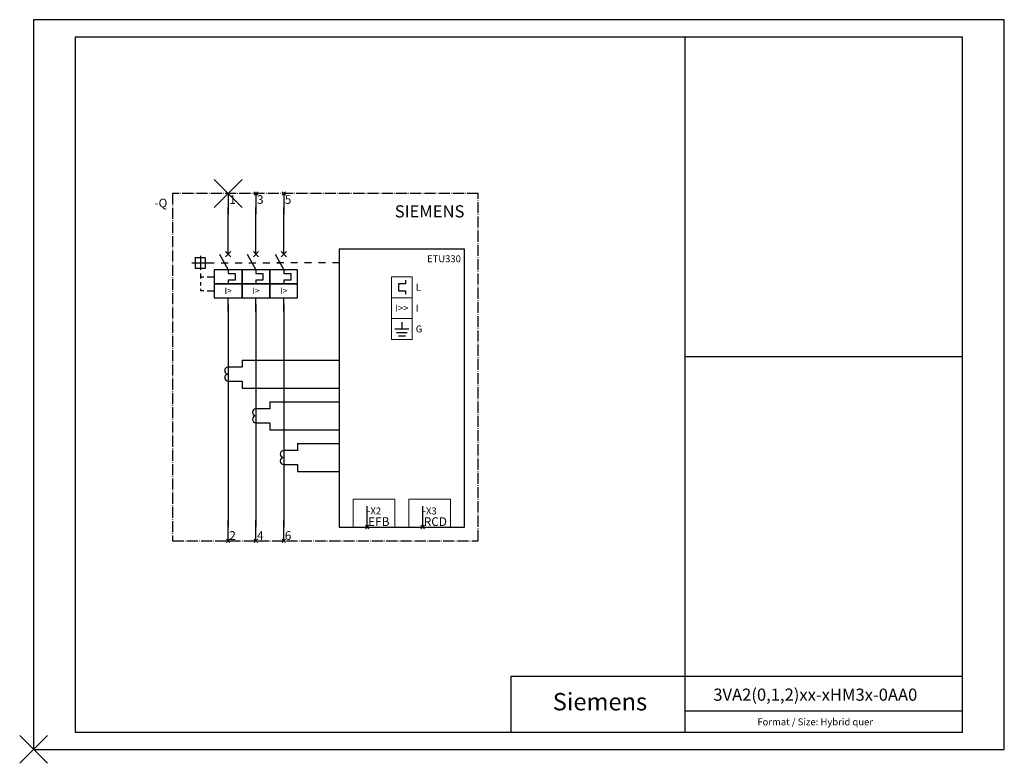
# Model space of a CAD drawing. Units: millimetres. Extents: x -4 to 279, y -4 to 210.
import ezdxf
from ezdxf.enums import TextEntityAlignment as Align

# ---------------------------------------------------------------- set-up
doc = ezdxf.new("R2010")
doc.units = ezdxf.units.MM
doc.linetypes.add('EPL_DASH', pattern=[1, 0.5, -0.5])
doc.linetypes.add('EPL_DASHDOT', pattern=[1, 0.8, -0.1, 0, -0.1])
for name, color, linetype, lineweight in [('70_GS', 7, 'Continuous', 30), ('71_GS_LI', 7, 'Continuous', 25), ('72_GS_AB', 7, 'Continuous', 35), ('73_GS_BMK', 7, 'Continuous', 35), ('77_GS_AP', 7, 'Continuous', 25), ('78_GS_BP', 1, 'Continuous', 25), ('79_GS_EP', 1, 'Continuous', 25)]:
    doc.layers.add(name, color=color, linetype=linetype, lineweight=lineweight)
doc.styles.add('Arial Unicode MS', font='txt')
doc.styles.add('Arial Unicode MS_B', font='txt')

# ---------------------------------------------------------------- blocks, each defined once
blk = doc.blocks.new('EPLFRAME')
at = {"layer": '70_GS', "color": 0, "linetype": 'Continuous', "lineweight": 30}
for p, q in [((279.4, 210), (0, 210)), ((0, 210), (0, 0)), ((279.4, 0), (279.4, 210)), ((267.4, 205), (12, 205)), ((12, 205), (12, 5)), ((187.4, 205), (187.4, 5)), ((267.4, 5), (267.4, 205)), ((267.4, 113), (187.4, 113)), ((137.4, 21), (137.4, 5)), ((267.4, 21), (137.4, 21)), ((267.4, 11), (187.4, 11)), ((12, 5), (267.4, 5)), ((0, 0), (279.4, 0))]:
    blk.add_line(p, q, dxfattribs=at)
at = {"layer": '79_GS_EP', "color": 1, "linetype": 'Continuous', "lineweight": 25}
for p, q in [((-4, 4), (4, -4)), ((4, 4), (-4, -4))]:
    blk.add_line(p, q, dxfattribs=at)
at = {"color": 0}
for tag, height, p in [('4_11011', 3.5, (225, 14)), ('14_10015', 5, (163.01, 11.23))]:
    blk.add_attdef(tag, text='', height=height, dxfattribs=at).set_placement(p, align=Align.CENTER)
at = {"layer": '70_GS', "color": 0, "style": 'Arial Unicode MS'}
blk.add_text('Format / Size: Hybrid quer', height=2, dxfattribs=at).set_placement((224.96, 6.93), align=Align.CENTER)
blk = doc.blocks.new('EPLSYM_LibraryIEC_symbol_Symbol106_Variant0_Placement7')
at = {"layer": '71_GS_LI', "color": 0, "linetype": 'Continuous', "lineweight": 25, "ltscale": 4}
for p, q in [((4, 4), (4, 2)), ((4, 2), (0, 2)), ((0, -2), (4, -2)), ((4, -2), (4, -4))]:
    blk.add_line(p, q, dxfattribs=at)
for centre in [(0, 1), (0, -1)]:
    blk.add_arc(centre, 1, 90, 270, dxfattribs=at)
blk = doc.blocks.new('EPLSYM_LibraryIEC_symbol_Symbol199_Variant0_Placement7')
at = {"layer": '71_GS_LI', "color": 0, "linetype": 'Continuous', "lineweight": 25, "ltscale": 4}
for p, q in [((4, 4), (4, 2)), ((4, 2), (0, 2)), ((0, -2), (4, -2)), ((4, -2), (4, -4))]:
    blk.add_line(p, q, dxfattribs=at)
for centre in [(0, 1), (0, -1)]:
    blk.add_arc(centre, 1, 90, 270, dxfattribs=at)
blk = doc.blocks.new('EPLSYM_LibraryIEC_symbol_Symbol200_Variant0_Placement7')
at = {"layer": '71_GS_LI', "color": 0, "linetype": 'Continuous', "lineweight": 25, "ltscale": 4}
for p, q in [((4, 4), (4, 2)), ((4, 2), (0, 2)), ((0, -2), (4, -2)), ((4, -2), (4, -4))]:
    blk.add_line(p, q, dxfattribs=at)
for centre in [(0, 1), (0, -1)]:
    blk.add_arc(centre, 1, 90, 270, dxfattribs=at)
blk = doc.blocks.new('EPLSYM_LibraryIEC_symbol_Symbol1547_Variant0_Placement1')
at = {"layer": '71_GS_LI', "color": 0, "linetype": 'Continuous', "lineweight": 25, "ltscale": 4}
for p, q in [((0, 2.5), (0, 6)), ((8, 2.5), (8, 6)), ((16, 2.5), (16, 6)), ((-0.75, 1.75), (0.75, 3.25)), ((-0.75, 3.25), (0.75, 1.75)), ((7.25, 1.75), (8.75, 3.25)), ((7.25, 3.25), (8.75, 1.75)), ((15.25, 1.75), (16.75, 3.25)), ((15.25, 3.25), (16.75, 1.75)), ((-10.5, 0), (-4, 0)), ((-8, 2), (-8, -2)), ((-2.5, 2.5), (0, -2)), ((-2, 0), (-1, 0)), ((-1, 0), (0, 0)), ((2, 0), (4, 0)), ((5.5, 2.5), (8, -2)), ((6, 0), (7, 0)), ((7, 0), (8, 0)), ((10, 0), (12, 0)), ((13.5, 2.5), (16, -2)), ((14, 0), (15, 0)), ((-8, -3), (-8, -4)), ((-8, -4), (-7, -4)), ((-8, -4), (-8, -4.5)), ((-8, -5.5), (-8, -6.5)), ((-6, -4), (-4, -4)), ((-8, -7.5), (-8, -8)), ((-7, -8), (-8, -8)), ((-6, -8), (-4, -8)), ((0, -14), (0, -10)), ((8, -14), (8, -10)), ((16, -14), (16, -10))]:
    blk.add_line(p, q, dxfattribs=at)
for points in [[(-9.5, -1.5), (-6.5, -1.5), (-6.5, 1.5), (-9.5, 1.5)], [(-4, -6), (4, -6), (4, -2), (-4, -2)], [(4, -6), (12, -6), (12, -2), (4, -2)], [(12, -6), (20, -6), (20, -2), (12, -2)], [(-4, -10), (4, -10), (4, -6), (-4, -6)], [(4, -10), (12, -10), (12, -6), (4, -6)], [(12, -10), (20, -10), (20, -6), (12, -6)]]:
    blk.add_lwpolyline(points, close=True, dxfattribs=at)
for points in [[(0, -2), (0, -3), (2, -3), (2, -5), (0, -5), (0, -6)], [(8, -2), (8, -3), (10, -3), (10, -5), (8, -5), (8, -6)], [(16, -2), (16, -3), (18, -3), (18, -5), (16, -5), (16, -6)]]:
    blk.add_lwpolyline(points, dxfattribs=at)
at = {"layer": '71_GS_LI', "color": 0, "style": 'Arial Unicode MS'}
for p in [(0, -8), (8, -8), (16, -8)]:
    blk.add_text('I>', height=1.8, dxfattribs=at).set_placement(p, align=Align.MIDDLE_CENTER)
blk = doc.blocks.new('EPLSYM_LibrarySPECIAL_Symbol0_Variant0_Placement7')
at = {"layer": '71_GS_LI', "color": 0, "linetype": 'EPL_DASHDOT', "lineweight": 25, "ltscale": 4}
blk.add_lwpolyline([(0, -100), (88, -100), (88, 0), (0, 0)], close=True, dxfattribs=at)
at = {"color": 0}
blk.add_attdef('17_20010', text='', height=2.5, dxfattribs=at).set_placement((-1.5, -1.5), align=Align.TOP_RIGHT)
blk = doc.blocks.new('EPLSYM_LibrarySPECIAL_Symbol23_Variant2_Placement7')
at = {"layer": '71_GS_LI', "color": 0, "linetype": 'Continuous', "lineweight": 25, "ltscale": 4}
blk.add_line((0, -4), (0, 2), dxfattribs=at)
at = {"color": 0}
blk.add_attdef('17_20036', (2, 0), '', height=2.5, dxfattribs=at)
blk = doc.blocks.new('EPLSYM_LibrarySPECIAL_Symbol23_Variant0_Placement7')
at = {"layer": '71_GS_LI', "color": 0, "linetype": 'Continuous', "lineweight": 25, "ltscale": 4}
blk.add_line((0, 4), (0, -2), dxfattribs=at)
at = {"color": 0}
blk.add_attdef('17_20036', (2, 0), '', height=2.5, dxfattribs=at)

msp = doc.modelspace()

# ---------------------------------------------------------------- linework, layer by layer
at = {"color": 0, "linetype": 'EPL_DASH', "lineweight": 25, "ltscale": 4}
msp.add_line((88, 140), (70, 140), dxfattribs=at)
at = {"color": 0, "linetype": 'Continuous', "lineweight": 25, "ltscale": 4}
for p, q in [((107, 134), (105, 134)), ((105, 134), (105, 132)), ((107, 135), (107, 134)), ((105, 132), (107, 132)), ((107, 132), (107, 131)), ((60, 112), (88, 112)), ((60, 104), (88, 104)), ((68, 100), (88, 100)), ((68, 92), (88, 92)), ((76, 88), (88, 88)), ((76, 80), (88, 80))]:
    msp.add_line(p, q, dxfattribs=at)
msp.add_lwpolyline([(88, 64), (124, 64), (124, 144), (88, 144)], close=True, dxfattribs=at)
at = {"color": 0, "linetype": 'Continuous', "lineweight": 18, "ltscale": 4}
for points in [[(103, 130), (109, 130), (109, 136), (103, 136)], [(103, 124), (109, 124), (109, 130), (103, 130)], [(103, 118), (109, 118), (109, 124), (103, 124)], [(92, 64), (104, 64), (104, 72), (92, 72)], [(108, 64), (120, 64), (120, 72), (108, 72)]]:
    msp.add_lwpolyline(points, close=True, dxfattribs=at)
at = {"layer": '71_GS_LI', "color": 0, "linetype": 'Continuous', "lineweight": 25, "ltscale": 4}
for p, q in [((56, 144), (56, 156)), ((64, 144), (64, 156)), ((72, 144), (72, 156)), ((56, 128), (56, 64)), ((64, 128), (64, 64)), ((72, 128), (72, 64)), ((106, 123), (106, 121)), ((104, 121), (108, 121)), ((104.5, 120), (107.5, 120)), ((105, 119), (107, 119))]:
    msp.add_line(p, q, dxfattribs=at)
at = {"layer": '77_GS_AP', "color": 0, "linetype": 'Continuous', "lineweight": 25}
for p, q in [((55.5, 160.5), (56.5, 159.5)), ((56.5, 160.5), (55.5, 159.5)), ((63.5, 160.5), (64.5, 159.5)), ((64.5, 160.5), (63.5, 159.5)), ((71.5, 160.5), (72.5, 159.5)), ((72.5, 160.5), (71.5, 159.5)), ((95.5, 64.5), (96.5, 63.5)), ((96.5, 64.5), (95.5, 63.5)), ((111.5, 64.5), (112.5, 63.5)), ((112.5, 64.5), (111.5, 63.5)), ((55.5, 60.5), (56.5, 59.5)), ((56.5, 60.5), (55.5, 59.5)), ((63.5, 60.5), (64.5, 59.5)), ((64.5, 60.5), (63.5, 59.5)), ((71.5, 60.5), (72.5, 59.5)), ((72.5, 60.5), (71.5, 59.5))]:
    msp.add_line(p, q, dxfattribs=at)
at = {"layer": '78_GS_BP', "color": 1, "linetype": 'Continuous', "lineweight": 25}
for p, q in [((52, 164), (60, 156)), ((60, 164), (52, 156))]:
    msp.add_line(p, q, dxfattribs=at)

# ---------------------------------------------------------------- block references
ref = msp.add_blockref('EPLFRAME', (0, 0))
ref.add_attrib('14_10015', 'Siemens', dxfattribs={"layer": '70_GS', "color": 0, "height": 5, "style": 'Arial Unicode MS'}).set_placement((163.01, 11.23), align=Align.CENTER)
ref.add_attrib('4_11011', '3VA2(0,1,2)xx-xHM3x-0AA0', dxfattribs={"layer": '70_GS', "color": 0, "height": 3.5, "style": 'Arial Unicode MS'}).set_placement((225, 14), align=Align.CENTER)
ref = msp.add_blockref('EPLSYM_LibrarySPECIAL_Symbol0_Variant0_Placement7', (40, 160))
ref.add_attrib('17_20010', '-Q', dxfattribs={"layer": '73_GS_BMK', "color": 0, "height": 2.5, "style": 'Arial Unicode MS'}).set_placement((38.5, 158.5), align=Align.TOP_RIGHT)
ref = msp.add_blockref('EPLSYM_LibrarySPECIAL_Symbol23_Variant0_Placement7', (56, 156))
ref.add_attrib('17_20036', '1', (56.3, 157), dxfattribs={"layer": '72_GS_AB', "color": 0, "height": 2.5, "style": 'Arial Unicode MS'})
ref = msp.add_blockref('EPLSYM_LibrarySPECIAL_Symbol23_Variant0_Placement7', (64, 156))
ref.add_attrib('17_20036', '3', (64.3, 157), dxfattribs={"layer": '72_GS_AB', "color": 0, "height": 2.5, "style": 'Arial Unicode MS'})
ref = msp.add_blockref('EPLSYM_LibrarySPECIAL_Symbol23_Variant0_Placement7', (72, 156))
ref.add_attrib('17_20036', '5', (72.3, 157), dxfattribs={"layer": '72_GS_AB', "color": 0, "height": 2.5, "style": 'Arial Unicode MS'})
for name, p in [('EPLSYM_LibraryIEC_symbol_Symbol1547_Variant0_Placement1', (56, 140)), ('EPLSYM_LibraryIEC_symbol_Symbol106_Variant0_Placement7', (56, 108)), ('EPLSYM_LibraryIEC_symbol_Symbol199_Variant0_Placement7', (64, 96)), ('EPLSYM_LibraryIEC_symbol_Symbol200_Variant0_Placement7', (72, 84))]:
    msp.add_blockref(name, p)
ref = msp.add_blockref('EPLSYM_LibrarySPECIAL_Symbol23_Variant2_Placement7', (96, 68))
ref.add_attrib('17_20036', 'EFB', (96.3, 64.3), dxfattribs={"layer": '72_GS_AB', "color": 0, "height": 2.5, "style": 'Arial Unicode MS'})
ref = msp.add_blockref('EPLSYM_LibrarySPECIAL_Symbol23_Variant2_Placement7', (112, 68))
ref.add_attrib('17_20036', 'RCD', (112.3, 64.3), dxfattribs={"layer": '72_GS_AB', "color": 0, "height": 2.5, "style": 'Arial Unicode MS'})
ref = msp.add_blockref('EPLSYM_LibrarySPECIAL_Symbol23_Variant2_Placement7', (56, 64))
ref.add_attrib('17_20036', '2', (56.3, 60.3), dxfattribs={"layer": '72_GS_AB', "color": 0, "height": 2.5, "style": 'Arial Unicode MS'})
ref = msp.add_blockref('EPLSYM_LibrarySPECIAL_Symbol23_Variant2_Placement7', (64, 64))
ref.add_attrib('17_20036', '4', (64.3, 60.3), dxfattribs={"layer": '72_GS_AB', "color": 0, "height": 2.5, "style": 'Arial Unicode MS'})
ref = msp.add_blockref('EPLSYM_LibrarySPECIAL_Symbol23_Variant2_Placement7', (72, 64))
ref.add_attrib('17_20036', '6', (72.3, 60.3), dxfattribs={"layer": '72_GS_AB', "color": 0, "height": 2.5, "style": 'Arial Unicode MS'})

# ---------------------------------------------------------------- texts
at = {"layer": '71_GS_LI', "color": 134, "style": 'Arial Unicode MS_B'}
msp.add_text('SIEMENS', height=3.5, dxfattribs=at).set_placement((124, 152), align=Align.BOTTOM_RIGHT)
at = {"layer": '71_GS_LI', "color": 0, "style": 'Arial Unicode MS'}
msp.add_text('ETU330', height=2, dxfattribs=at).set_placement((123, 142.2), align=Align.TOP_RIGHT)
for s, p in [('L', (110, 133)), ('I', (110, 127)), ('G', (110, 121))]:
    msp.add_text(s, height=2, dxfattribs=at).set_placement(p, align=Align.MIDDLE_LEFT)
msp.add_text('I>>', height=2, dxfattribs=at).set_placement((106, 127), align=Align.MIDDLE_CENTER)
for s, p in [('-X2', (96, 67)), ('-X3', (112, 67))]:
    msp.add_text(s, height=2, dxfattribs=at).set_placement(p, align=Align.BOTTOM_LEFT)

doc.saveas('drawing.dxf')
